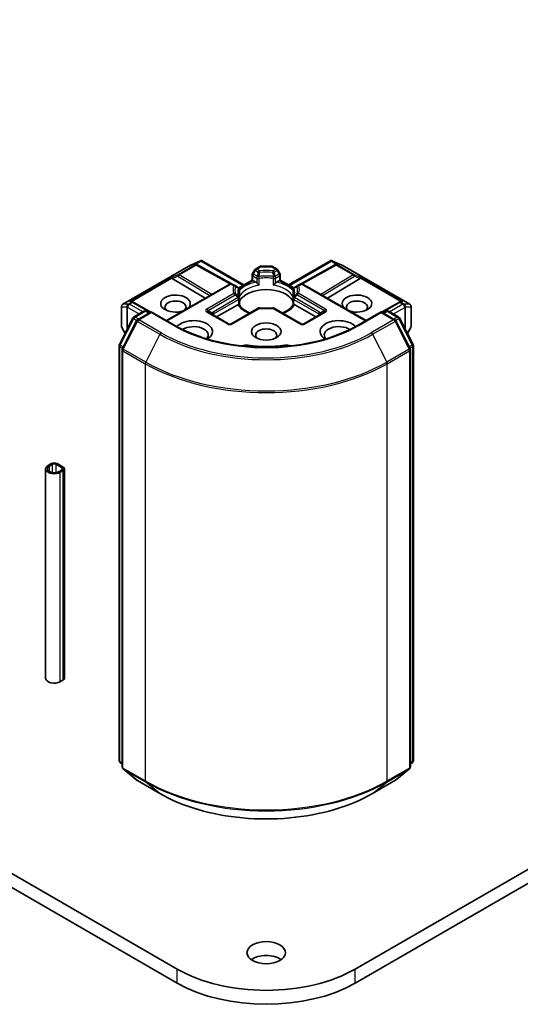
# Model space of a CAD drawing. Units: millimetres. Extents: x 87 to 9336, y 48 to 1734.
# Drawn here: x 1888 to 1947, y 386 to 501 of the extents above; entities that cross this region are included whole.
import ezdxf

# ---------------------------------------------------------------- set-up
doc = ezdxf.new("R2010")
doc.units = ezdxf.units.MM
doc.header["$LTSCALE"] = 6
doc.layers.add('Visible (ISO)', color=7, linetype='Continuous', lineweight=35)
doc.layers.add('Visible Narrow (ISO)', color=7, linetype='Continuous', lineweight=25)

msp = doc.modelspace()

# ---------------------------------------------------------------- linework, layer by layer
at = {"layer": 'Visible (ISO)'}
for p, q in [((2203.3707, 548.9106), (1927.599, 389.6937)), ((1927.599, 388.0607), (2203.3707, 547.2776)), ((1908.3739, 472.0598), (1909.5172, 472.5606)), ((1909.5914, 472.5909), (1909.5914, 472.5137)), ((1909.65, 472.5813), (1914.5883, 469.7302)), ((1919.8209, 469.7302), (1924.7591, 472.5813)), ((1924.8178, 472.5909), (1924.8178, 472.5137)), ((1924.8919, 472.5606), (1926.0352, 472.0598)), ((1900.4272, 467.4739), (1908.3443, 472.0448)), ((1909.0542, 472.1267), (1909.1597, 472.0737)), ((1909.1711, 472.0676), (1913.0974, 469.8778)), ((1915.8306, 471.4625), (1915.6013, 471.0653)), ((1915.9404, 471.5723), (1916.4717, 471.8791)), ((1917.7874, 471.9193), (1916.6217, 471.9193)), ((1918.4688, 471.5723), (1917.9374, 471.8791)), ((1918.8079, 471.0653), (1918.5786, 471.4625)), ((1925.238, 472.0676), (1921.3118, 469.8778)), ((1925.2494, 472.0737), (1925.355, 472.1267)), ((1926.0649, 472.0448), (1933.9819, 467.4739)), ((1906.2089, 470.4682), (1910.0509, 468.172)), ((1913.9909, 469.3853), (1915.5611, 470.2918)), ((1915.5611, 470.2918), (1915.5611, 470.9153)), ((1915.6489, 470.2411), (1915.5611, 470.2918)), ((1915.6489, 470.2411), (1915.9901, 470.0441)), ((1918.4191, 470.0441), (1918.7602, 470.2411)), ((1918.8481, 470.2918), (1918.7602, 470.2411)), ((1918.8481, 470.9153), (1918.8481, 470.2918)), ((1918.8481, 470.2918), (1920.4183, 469.3853)), ((1928.2002, 470.4682), (1924.3582, 468.172)), ((1905.5373, 465.5661), (1912.9362, 469.8378)), ((1913.5615, 469.65), (1913.2362, 469.8378)), ((1913.9182, 469.4441), (1913.5615, 469.65)), ((1913.9584, 469.3976), (1913.9587, 469.3974)), ((1913.9674, 469.3718), (1913.9676, 469.3718)), ((1914.0682, 469.1843), (1914.0682, 468.4517)), ((1920.341, 468.4517), (1920.341, 469.1843)), ((1920.4416, 469.3718), (1920.4417, 469.3718)), ((1920.4507, 469.3976), (1920.4505, 469.3974)), ((1920.8477, 469.65), (1920.491, 469.4441)), ((1921.1729, 469.8378), (1920.8477, 469.65)), ((1928.8718, 465.5661), (1921.4729, 469.8378)), ((1901.5235, 467.7789), (1901.7046, 467.6878)), ((1903.7253, 466.5611), (1901.716, 467.6818)), ((1914.0682, 468.1556), (1914.0682, 467.4272)), ((1920.341, 467.4272), (1920.341, 468.1556)), ((1932.6931, 467.6818), (1930.6839, 466.5611)), ((1932.7045, 467.6878), (1932.8857, 467.7789)), ((1900.2772, 467.2141), (1900.2772, 464.8871)), ((1901.7396, 465.9863), (1902.9124, 466.6634)), ((1903.7695, 466.5867), (1902.1633, 465.6593)), ((1903.2124, 466.6634), (1903.5574, 466.4642)), ((1903.7695, 466.4852), (1903.7695, 466.5867)), ((1906.5358, 464.9896), (1903.7695, 466.5867)), ((1912.8119, 465.1838), (1910.4078, 466.5718)), ((1911.4063, 465.9953), (1913.8688, 467.417)), ((1916.2656, 467.0046), (1913.1119, 465.1838)), ((1921.2972, 465.1838), (1918.1435, 467.0046)), ((1920.5404, 467.417), (1923.0028, 465.9953)), ((1924.0014, 466.5718), (1921.5972, 465.1838)), ((1930.6396, 466.5867), (1927.8733, 464.9896)), ((1930.6396, 466.5867), (1930.6396, 466.4852)), ((1932.2459, 465.6593), (1930.6396, 466.5867)), ((1930.8517, 466.4642), (1931.1967, 466.6634)), ((1931.4967, 466.6634), (1932.6695, 465.9863)), ((1934.1319, 464.8871), (1934.1319, 467.2141)), ((1900.0374, 462.7515), (1901.6223, 465.8626)), ((1902.046, 465.5357), (1900.391, 462.2869)), ((1934.0182, 462.2869), (1932.3632, 465.5357)), ((1932.7869, 465.8626), (1934.3717, 462.7515)), ((1900.3174, 464.7371), (1900.706, 464.064)), ((1933.7031, 464.064), (1934.0917, 464.7371)), ((1900.0047, 414.0985), (1900.0047, 462.6153)), ((1900.3583, 462.1508), (1900.3583, 413.3383)), ((1934.0509, 413.3383), (1934.0509, 462.1508)), ((1934.4044, 462.6153), (1934.4044, 414.0985)), ((1891.4205, 423.7212), (1891.4205, 448.2161)), ((1892.0669, 448.8285), (1891.7134, 448.6244)), ((1891.8548, 448.5427), (1892.2083, 448.7468)), ((1892.6326, 448.7468), (1893.3397, 448.3386)), ((1893.4811, 448.4202), (1892.774, 448.8285)), ((1893.3397, 448.0936), (1892.9862, 447.8895)), ((1893.6276, 423.7212), (1893.6276, 448.2161)), ((1893.1276, 447.8079), (1893.4811, 448.012)), ((1893.1276, 423.313), (1893.4811, 423.5171)), ((1900.3583, 413.6695), (1900.1161, 413.8652)), ((1934.293, 413.8652), (1934.0509, 413.6695)), ((1900.4697, 413.105), (1902.1247, 411.7673)), ((1932.2845, 411.7673), (1933.9395, 413.105)), ((1902.1633, 411.7408), (1904.7796, 410.2303)), ((1929.6296, 410.2303), (1932.2459, 411.7408)), ((1906.8101, 389.6937), (1872.7426, 409.3626)), ((1873.9127, 407.054), (1906.8101, 388.0607))]:
    msp.add_line(p, q, dxfattribs=at)
for centre, start, end in [((1908.4943, 471.785), 113.654169, 120), ((1909.025, 471.8056), 60.849958, 63.31121), ((1916.0904, 471.3125), 120, 150), ((1916.6217, 471.6193), 90, 120), ((1917.7874, 471.6193), 60, 90), ((1918.3188, 471.3125), 30, 60), ((1925.3842, 471.8056), 116.68879, 119.150042), ((1925.9149, 471.785), 60, 66.345831), ((1915.8611, 470.9153), 150, 180), ((1918.5481, 470.9153), 0, 30), ((1913.0862, 469.578), 60, 120), ((1913.7682, 469.1843), 0, 60.000001), ((1920.641, 469.1843), 120, 180), ((1921.3229, 469.578), 60, 120), ((1901.5699, 467.4198), 60.849958, 63.31121), ((1913.7682, 468.1556), 0, 24.180211), ((1920.641, 468.1556), 155.819788, 180), ((1932.8393, 467.4198), 116.68879, 119.150042), ((1900.5772, 467.2141), 120, 180), ((1903.0624, 466.4036), 60, 120), ((1916.4156, 466.7448), 83.152527, 120), ((1917.9935, 466.7448), 60, 96.847473), ((1931.3467, 466.4036), 60, 120), ((1933.8319, 467.2141), 0, 60), ((1901.8896, 465.7264), 120, 153.004492), ((1902.3133, 465.3995), 120, 153.004492), ((1932.0959, 465.3995), 26.995508, 60), ((1932.5195, 465.7264), 26.995508, 60), ((1900.5772, 464.8871), 180, 210), ((1912.9619, 465.4436), 240, 300), ((1921.4472, 465.4436), 240, 300), ((1933.8319, 464.8871), 330, 0), ((1900.3047, 462.6153), 153.004492, 180), ((1900.6583, 462.1508), 153.004492, 180), ((1933.7509, 462.1508), 0, 26.995508), ((1934.1044, 462.6153), 0, 26.995508), ((1900.3047, 414.0985), 180, 231.051724), ((1934.1044, 414.0985), 308.948276, 0), ((1900.6583, 413.3383), 180, 231.051724), ((1933.7509, 413.3383), 308.948276, 0), ((1902.3133, 412.0006), 231.051724, 240), ((1932.0959, 412.0006), 300, 308.948276)]:
    msp.add_arc(centre, 0.3, start, end, dxfattribs=at)
for centre, major_axis, ratio, start_param, end_param in [((1909.5686, 472.2556), (0.6295, 0.3184), 0.42227484, 1.32499763, 1.55942875), ((1924.8405, 472.2556), (-0.6295, 0.3184), 0.42227484, 4.72375656, 4.95818768), ((1908.899, 471.869), (0.3177, 0.0092), 0.92680265, 1.31251371, 1.95601482), ((1908.9746, 471.831), (-0.2068, 0.2875), 0.80019536, 5.29072414, 5.55955706), ((1925.4346, 471.831), (-0.2068, -0.2875), 0.80019536, 3.8652209, 4.13405382), ((1925.5102, 471.869), (-0.3177, 0.0092), 0.92680265, 4.32717049, 4.9706716), ((1906.2179, 470.3211), (0.1326, -0.2699), 0.11372617, 2.36381749, 3.0073186), ((1906.708, 470.5224), (-0.5745, 0.041), 0.30262514, 0.22289922, 0.54006517), ((1915.9952, 469.801), (-0.1813, 0.2584), 0.55851044, 4.90764379, 5.40681941), ((1918.4139, 469.801), (-0.1813, -0.2584), 0.55851044, 4.01795855, 4.51713417), ((1927.7011, 470.5224), (0.5745, 0.041), 0.30262514, 5.74312014, 6.06028609), ((1928.1912, 470.3211), (-0.1326, -0.2699), 0.11372617, 3.2758667, 3.91936781), ((1917.2046, 467.3017), (3.25, 0), 0.57735027, 0.26516298, 2.87642968), ((1901.3683, 467.5211), (0.3177, 0.0092), 0.92680265, 1.31251371, 1.95601482), ((1901.4439, 467.4831), (-0.2068, 0.2875), 0.80019536, 5.29072414, 5.55955706), ((1906.598, 467.5467), (1.7295, 0), 0.57735027, 5.74778271, 11.53097689), ((1906.598, 467.1384), (-1.2295, 0), 0.57735027, 2.65301385, 6.88159285), ((1927.8112, 467.5467), (1.7295, 0), 0.57735027, 4.17698638, 9.96018056), ((1927.8112, 467.1384), (-1.2295, 0), 0.57735027, 2.54318511, 6.77176411), ((1932.9653, 467.4831), (-0.2068, -0.2875), 0.80019536, 3.8652209, 4.13405382), ((1933.0409, 467.5211), (-0.3177, 0.0092), 0.92680265, 4.32717049, 4.9706716), ((1913.8739, 467.1798), (-0.1794, -0.2514), 0.58311966, 3.55011199, 4.04928761), ((1917.2046, 466.0362), (1.7, 0), 0.57735027, 1.40443997, 1.73715269), ((1920.5353, 467.1798), (-0.1794, 0.2514), 0.58311966, 5.37549035, 5.87466597), ((1908.7193, 464.2807), (2.2, 0), 0.57735027, 5.52032365, 8.94997418), ((1925.6899, 464.2807), (-2.2, 0), 0.57735027, 3.61639644, 7.04604696), ((1908.7193, 463.8724), (1.7, 0), 0.57735027, 5.81075981, 8.71373015), ((1917.2046, 463.8724), (-1.2295, 0), 0.57735027, 2.54318511, 6.88159285), ((1925.6899, 463.8724), (-1.7, 0), 0.57735027, 3.85264046, 6.7556108), ((1914.8438, 462.1012), (1, 0), 0.57735027, 1.35647763, 2.09721316), ((1917.2046, 468.3632), (10.1, 0), 0.57735027, 4.49807029, 4.92670767), ((1919.5653, 462.1012), (1, 0), 0.57735027, 1.0443795, 1.78511502), ((1892.4205, 448.2161), (-1, 0), 0.57735027, 5.49778714, 8.6393798), ((1892.4205, 448.2161), (-0.8, 0), 0.57735027, 5.49778714, 8.6393798), ((1892.4205, 448.6244), (-0.5, 0), 0.57735027, 3.92699082, 5.49778714), ((1892.4205, 448.6244), (0.3, 0), 0.57735027, 0.78539816, 2.35619449), ((1893.1276, 448.2161), (0.3, 0), 0.57735027, 5.49778714, 7.06858347), ((1893.1276, 448.2161), (0.5, 0), 0.57735027, 5.49778714, 7.06858347), ((1892.4205, 423.7212), (-1, 0), 0.57735027, 0, 2.35619449), ((1893.1276, 423.7212), (0.5, 0), 0.57735027, 5.49778714, 6.28318531), ((1917.2046, 389.9795), (-2.25, 0), 0.57735027, 3.82126647, 5.60351149), ((1917.2046, 395.695), (-14.7, 0), 0.57735027, 0.78539816, 2.35619449), ((1917.2046, 394.062), (14.7, 0), 0.57735027, 3.92699082, 5.49778714)]:
    msp.add_ellipse(centre, major_axis=major_axis, ratio=ratio, start_param=start_param, end_param=end_param, dxfattribs=at)
for centre, major_axis in [((1917.2046, 464.2807), (1.7295, 0)), ((1917.2046, 391.6125), (-2.25, 0))]:
    msp.add_ellipse(centre, major_axis=major_axis, ratio=0.57735027, dxfattribs=at)
for points, knots in [([(1909.5914, 472.5909), (1909.5951, 472.5916), (1909.5986, 472.5922), (1909.6175, 472.5938), (1909.6354, 472.5897), (1909.65, 472.5813)], [0.2508867575, 0.2508867575, 0.2508867575, 0.2508867575, 0.2528779694, 0.2528779694, 0.261626325, 0.261626325, 0.261626325, 0.261626325]), ([(1924.8178, 472.5909), (1924.8145, 472.5916), (1924.8113, 472.5921), (1924.791, 472.594), (1924.7742, 472.59), (1924.7593, 472.5814), (1924.7592, 472.5813), (1924.7591, 472.5813)], [0.3810312192, 0.3810312192, 0.3810312192, 0.3810312192, 0.382741903, 0.382741903, 0.3917616542, 0.3917616542, 0.3918079661, 0.3918079661, 0.3918079661, 0.3918079661]), ([(1916.1016, 469.9505), (1916.1083, 469.9429), (1916.1152, 469.9352), (1916.1223, 469.9276), (1916.1536, 469.8936), (1916.1898, 469.8579), (1916.2285, 469.8223), (1916.2811, 469.7741), (1916.3366, 469.728), (1916.389, 469.6896)], [0.0737094195, 0.0737094195, 0.0737094195, 0.0737094195, 0.0768972841, 0.0768972841, 0.0768972841, 0.091048315, 0.091048315, 0.091048315, 0.1102699567, 0.1102699567, 0.1102699567, 0.1102699567]), ([(1918.0201, 469.6896), (1918.0726, 469.728), (1918.1281, 469.7741), (1918.1806, 469.8223), (1918.2194, 469.8579), (1918.2555, 469.8936), (1918.2869, 469.9276), (1918.2939, 469.9352), (1918.3008, 469.9429), (1918.3075, 469.9505)], [-0.0003376957, -0.0003376957, -0.0003376957, -0.0003376957, 0.0231752316, 0.0231752316, 0.0231752316, 0.04048552, 0.04048552, 0.04048552, 0.0443850844, 0.0443850844, 0.0443850844, 0.0443850844]), ([(1914.0418, 468.2785), (1914.03, 468.305), (1914.0194, 468.3313), (1914.0006, 468.3839), (1913.9925, 468.4101), (1913.9786, 468.4624), (1913.9729, 468.4885), (1913.9637, 468.5405), (1913.9603, 468.5664), (1913.9557, 468.6182), (1913.9546, 468.6441), (1913.9546, 468.67)], [5.244138719, 5.244138719, 5.244138719, 5.244138719, 5.294868404, 5.294868404, 5.345598089, 5.345598089, 5.396327774, 5.396327774, 5.447057459, 5.447057459, 5.497787144, 5.497787144, 5.497787144, 5.497787144]), ([(1920.4546, 468.67), (1920.4546, 468.6441), (1920.4534, 468.6182), (1920.4489, 468.5664), (1920.4455, 468.5405), (1920.4363, 468.4885), (1920.4305, 468.4624), (1920.4167, 468.4101), (1920.4085, 468.3839), (1920.3898, 468.3313), (1920.3792, 468.305), (1920.3673, 468.2785)], [2.35619449, 2.35619449, 2.35619449, 2.35619449, 2.406924175, 2.406924175, 2.45765386, 2.45765386, 2.508383545, 2.508383545, 2.55911323, 2.55911323, 2.609842915, 2.609842915, 2.609842915, 2.609842915]), ([(1913.9803, 467.4521), (1913.987, 467.4523), (1913.9933, 467.4522), (1913.9991, 467.452), (1914.0251, 467.4512), (1914.0443, 467.4474), (1914.0558, 467.4408), (1914.0609, 467.4379), (1914.0644, 467.4345), (1914.0663, 467.4307)], [0.0737094195, 0.0737094195, 0.0737094195, 0.0737094195, 0.0768972841, 0.0768972841, 0.0768972841, 0.091048315, 0.091048315, 0.091048315, 0.0973213785, 0.0973213785, 0.0973213785, 0.0973213785]), ([(1915.3182, 466.4576), (1915.2175, 466.4971), (1915.1211, 466.5397), (1914.8706, 466.6634), (1914.7266, 466.7499), (1914.4741, 466.9336), (1914.3657, 467.0307), (1914.1874, 467.2291), (1914.1175, 467.3303), (1914.0663, 467.4307)], [4.524093567, 4.524093567, 4.524093567, 4.524093567, 4.634700843, 4.634700843, 4.826962809, 4.826962809, 5.019224776, 5.019224776, 5.211486742, 5.211486742, 5.211486742, 5.211486742]), ([(1916.4514, 467.0426), (1916.5503, 467.0308), (1916.6501, 467.0212), (1916.8508, 467.0069), (1916.9517, 467.0021), (1917.1539, 466.9973), (1917.2552, 466.9973), (1917.4574, 467.0021), (1917.5583, 467.0069), (1917.7591, 467.0212), (1917.8589, 467.0308), (1917.9577, 467.0426)], [2.151127967, 2.151127967, 2.151127967, 2.151127967, 2.233154576, 2.233154576, 2.315181186, 2.315181186, 2.397207795, 2.397207795, 2.479234404, 2.479234404, 2.561261014, 2.561261014, 2.561261014, 2.561261014]), ([(1920.3428, 467.4307), (1920.2916, 467.3303), (1920.2218, 467.2291), (1920.0435, 467.0307), (1919.9351, 466.9336), (1919.6826, 466.7499), (1919.5386, 466.6634), (1919.2881, 466.5397), (1919.1916, 466.4971), (1919.0909, 466.4576)], [2.642494892, 2.642494892, 2.642494892, 2.642494892, 2.834756858, 2.834756858, 3.027018825, 3.027018825, 3.219280791, 3.219280791, 3.329888067, 3.329888067, 3.329888067, 3.329888067]), ([(1920.3428, 467.4307), (1920.3448, 467.4345), (1920.3483, 467.4379), (1920.3534, 467.4408), (1920.3648, 467.4474), (1920.384, 467.4512), (1920.41, 467.452), (1920.4159, 467.4522), (1920.4222, 467.4523), (1920.4289, 467.4521)], [0.0155016891, 0.0155016891, 0.0155016891, 0.0155016891, 0.0231752316, 0.0231752316, 0.0231752316, 0.04048552, 0.04048552, 0.04048552, 0.0443850844, 0.0443850844, 0.0443850844, 0.0443850844]), ([(1927.8733, 464.9896), (1926.7639, 464.3491), (1925.4734, 463.8071), (1922.6586, 462.9791), (1921.1348, 462.693), (1918.0066, 462.407), (1916.4026, 462.407), (1913.2743, 462.693), (1911.7506, 462.9791), (1908.9358, 463.8071), (1907.6452, 464.3491), (1906.5358, 464.9896)], [3.14159265, 3.14159265, 3.14159265, 3.14159265, 3.45575192, 3.45575192, 3.76991118, 3.76991118, 4.08407045, 4.08407045, 4.39822972, 4.39822972, 4.71238898, 4.71238898, 4.71238898, 4.71238898]), ([(1904.7796, 410.2303), (1906.0886, 409.4745), (1907.5989, 408.8416), (1910.8788, 407.8767), (1912.6478, 407.5451), (1916.2755, 407.2134), (1918.1337, 407.2134), (1921.7614, 407.5451), (1923.5304, 407.8767), (1926.8102, 408.8416), (1928.3206, 409.4745), (1929.6296, 410.2303)], [1.57079633, 1.57079633, 1.57079633, 1.57079633, 1.88495559, 1.88495559, 2.19911486, 2.19911486, 2.51327412, 2.51327412, 2.82743339, 2.82743339, 3.14159265, 3.14159265, 3.14159265, 3.14159265])]:
    msp.add_open_spline(points, degree=3, knots=knots, dxfattribs=at)
for points in [[(1914.0586, 468.3441), (1914.0649, 468.3801), (1914.0682, 468.4162), (1914.0682, 468.4517)], [(1920.341, 468.4517), (1920.341, 468.4162), (1920.3442, 468.3801), (1920.3506, 468.3441)]]:
    msp.add_open_spline(points, degree=3, dxfattribs=at)
at = {"layer": 'Visible Narrow (ISO)'}
for p, q in [((1908.367, 472.0545), (1909.4413, 472.525)), ((1909.4413, 472.525), (1908.7717, 472.1384)), ((1908.9719, 472.156), (1909.5914, 472.5137)), ((1909.5914, 472.5137), (1914.5004, 469.6795)), ((1919.9087, 469.6795), (1924.8178, 472.5137)), ((1924.8178, 472.5137), (1925.4372, 472.156)), ((1925.6375, 472.1384), (1924.9678, 472.525)), ((1924.9678, 472.525), (1926.0421, 472.0545)), ((1900.45, 467.4836), (1908.367, 472.0545)), ((1908.8977, 472.0751), (1906.9075, 470.926)), ((1907.0348, 470.9015), (1909.025, 472.0506)), ((1908.7717, 472.1384), (1908.8977, 472.0751)), ((1909.025, 472.0506), (1912.9656, 469.8527)), ((1915.7111, 471.0019), (1915.9404, 471.3991)), ((1915.9404, 471.3991), (1915.8306, 471.4625)), ((1915.9404, 471.3991), (1916.2656, 471.2113)), ((1916.0904, 471.5574), (1916.6217, 471.8642)), ((1916.4156, 471.3696), (1916.0904, 471.5574)), ((1916.6217, 471.9193), (1916.6217, 471.8642)), ((1916.6217, 471.8642), (1917.7874, 471.8642)), ((1917.7874, 471.8642), (1917.7874, 471.9193)), ((1917.7874, 471.8642), (1918.3188, 471.5574)), ((1918.3188, 471.5574), (1917.9935, 471.3696)), ((1918.1435, 471.2113), (1918.4688, 471.3991)), ((1918.5786, 471.4625), (1918.4688, 471.3991)), ((1918.4688, 471.3991), (1918.6981, 471.0019)), ((1921.4435, 469.8527), (1925.3842, 472.0506)), ((1925.3842, 472.0506), (1927.3744, 470.9015)), ((1925.5115, 472.0751), (1925.6375, 472.1384)), ((1927.5017, 470.926), (1925.5115, 472.0751)), ((1926.0421, 472.0545), (1933.9592, 467.4836)), ((1906.0907, 470.5905), (1901.241, 467.7906)), ((1901.4412, 467.8082), (1906.145, 470.5239)), ((1906.9075, 470.926), (1906.0907, 470.5905)), ((1906.2089, 470.4682), (1906.8822, 470.7447)), ((1906.8822, 470.7447), (1910.6287, 468.5056)), ((1910.8398, 468.6275), (1907.0348, 470.9015)), ((1914.0396, 469.312), (1915.6489, 470.2411)), ((1915.6013, 471.0653), (1915.7111, 471.0019)), ((1915.6489, 470.7929), (1916.1016, 470.5315)), ((1915.6489, 470.2411), (1915.6489, 470.7929)), ((1916.1637, 470.7406), (1915.7111, 471.0019)), ((1916.1016, 470.5315), (1916.1016, 469.9505)), ((1916.389, 469.6896), (1916.389, 470.4863)), ((1918.0201, 470.4863), (1918.0201, 469.6896)), ((1918.6981, 471.0019), (1918.2454, 470.7406)), ((1918.3075, 470.5315), (1918.7602, 470.7929)), ((1918.3075, 469.9505), (1918.3075, 470.5315)), ((1918.6981, 471.0019), (1918.8079, 471.0653)), ((1918.7602, 470.7929), (1918.7602, 470.2411)), ((1918.7602, 470.2411), (1920.3695, 469.312)), ((1927.3744, 470.9015), (1923.5694, 468.6275)), ((1923.7805, 468.5056), (1927.527, 470.7447)), ((1928.3185, 470.5905), (1927.5017, 470.926)), ((1927.527, 470.7447), (1928.2002, 470.4682)), ((1928.2641, 470.5239), (1932.9679, 467.8082)), ((1933.1681, 467.7906), (1928.3185, 470.5905)), ((1905.6252, 465.5153), (1913.0862, 469.823)), ((1913.0862, 469.823), (1913.4115, 469.6352)), ((1914.0586, 469.1408), (1914.0586, 468.3441)), ((1920.3506, 468.3441), (1920.3506, 469.1408)), ((1920.9977, 469.6352), (1921.3229, 469.823)), ((1921.3229, 469.823), (1928.784, 465.5153)), ((1901.4426, 467.6892), (1901.0967, 467.4895)), ((1901.224, 467.465), (1901.5699, 467.6647)), ((1901.241, 467.7906), (1901.4426, 467.6892)), ((1901.5699, 467.6647), (1903.6385, 466.511)), ((1913.4115, 468.7242), (1910.2578, 466.9034)), ((1910.4078, 466.745), (1913.5615, 468.5658)), ((1913.9182, 468.2422), (1910.9906, 466.552)), ((1911.0527, 466.3429), (1913.9803, 468.0332)), ((1913.9803, 468.0332), (1913.9803, 467.4521)), ((1920.4289, 468.0332), (1923.3564, 466.3429)), ((1920.4289, 467.4521), (1920.4289, 468.0332)), ((1923.4185, 466.552), (1920.491, 468.2422)), ((1920.8477, 468.5658), (1924.0014, 466.745)), ((1924.1514, 466.9034), (1920.9977, 468.7242)), ((1930.7707, 466.511), (1932.8393, 467.6647)), ((1932.8393, 467.6647), (1933.1852, 467.465)), ((1932.9665, 467.6892), (1933.1681, 467.7906)), ((1933.3125, 467.4895), (1932.9665, 467.6892)), ((1900.2926, 464.8323), (1900.2926, 467.1593)), ((1900.2926, 467.1593), (1900.9187, 467.1593)), ((1901.076, 467.4836), (1900.45, 467.4836)), ((1900.9187, 467.1593), (1900.9187, 464.4815)), ((1900.9912, 467.0916), (1901.0118, 467.0976)), ((1900.9912, 464.6238), (1900.9912, 467.0916)), ((1901.0118, 467.0976), (1902.3382, 466.3318)), ((1901.0967, 467.4895), (1901.076, 467.4836)), ((1902.7624, 466.5768), (1901.224, 467.465)), ((1901.8896, 465.9714), (1903.0624, 466.6485)), ((1903.0624, 466.6485), (1903.4695, 466.4135)), ((1910.2578, 466.557), (1912.6619, 465.1689)), ((1910.4078, 466.745), (1910.8953, 466.4636)), ((1913.2619, 465.1689), (1916.4156, 466.9897)), ((1917.9935, 466.9897), (1921.1472, 465.1689)), ((1921.7472, 465.1689), (1924.1514, 466.557)), ((1924.0014, 466.745), (1923.5139, 466.4636)), ((1930.9396, 466.4135), (1931.3467, 466.6485)), ((1931.3467, 466.6485), (1932.5195, 465.9714)), ((1933.1852, 467.465), (1931.6467, 466.5768)), ((1932.071, 466.3318), (1933.3973, 467.0976)), ((1933.3331, 467.4836), (1933.3125, 467.4895)), ((1933.9592, 467.4836), (1933.3331, 467.4836)), ((1933.3973, 467.0976), (1933.418, 467.0916)), ((1933.418, 467.0916), (1933.418, 464.6238)), ((1933.4904, 464.4815), (1933.4904, 467.1593)), ((1933.4904, 467.1593), (1934.1165, 467.1593)), ((1934.1165, 467.1593), (1934.1165, 464.8323)), ((1900.1418, 462.6781), (1901.7266, 465.7892)), ((1900.4953, 462.2135), (1902.1503, 465.4622)), ((1901.7266, 465.7892), (1902.0784, 465.5861)), ((1902.2967, 465.7364), (1901.8896, 465.9714)), ((1902.1503, 465.4622), (1904.7666, 463.9517)), ((1902.3133, 465.6444), (1903.7695, 466.4852)), ((1904.9296, 464.1339), (1902.3133, 465.6444)), ((1903.7695, 466.4852), (1906.3858, 464.9747)), ((1911.0527, 466.1995), (1911.0527, 466.3429)), ((1923.3564, 466.3429), (1923.3564, 466.1995)), ((1928.0233, 464.9747), (1930.6396, 466.4852)), ((1932.0959, 465.6444), (1929.4796, 464.1339)), ((1929.6425, 463.9517), (1932.2588, 465.4622)), ((1930.6396, 466.4852), (1932.0959, 465.6444)), ((1932.5195, 465.9714), (1932.1124, 465.7364)), ((1932.2588, 465.4622), (1933.9138, 462.2135)), ((1932.3308, 465.5861), (1932.6825, 465.7892)), ((1932.6825, 465.7892), (1934.2674, 462.6781)), ((1900.7202, 464.0918), (1900.2926, 464.8323)), ((1934.1165, 464.8323), (1933.689, 464.0918)), ((1904.7666, 463.9517), (1903.1116, 460.703)), ((1929.6425, 463.9517), (1931.2975, 460.703)), ((1900.0926, 413.976), (1900.0926, 462.4929)), ((1900.0926, 462.4929), (1900.4042, 462.3129)), ((1900.4883, 462.478), (1900.1418, 462.6781)), ((1900.4461, 413.2159), (1900.4461, 462.0283)), ((1900.4461, 462.0283), (1903.0624, 460.5178)), ((1903.1116, 460.703), (1900.4953, 462.2135)), ((1915.0565, 462.6653), (1915.0565, 462.531)), ((1919.3527, 462.6653), (1919.3527, 462.531)), ((1933.9138, 462.2135), (1931.2975, 460.703)), ((1931.3467, 460.5178), (1933.963, 462.0283)), ((1934.2674, 462.6781), (1933.9209, 462.478)), ((1933.963, 462.0283), (1933.963, 413.2159)), ((1934.0049, 462.3129), (1934.3166, 462.4929)), ((1934.3166, 462.4929), (1934.3166, 413.976)), ((1903.0624, 460.5178), (1903.0624, 411.7053)), ((1931.3467, 411.7053), (1931.3467, 460.5178)), ((1891.8548, 447.8895), (1891.8548, 448.5427)), ((1892.2083, 447.7708), (1892.2083, 448.7468)), ((1892.6326, 447.7708), (1892.6326, 448.7468)), ((1893.3397, 448.0936), (1893.3397, 448.3386)), ((1893.1276, 423.313), (1893.1276, 447.8079)), ((1893.4811, 423.5171), (1893.4811, 448.012)), ((1900.3583, 413.8226), (1900.0926, 413.976)), ((1900.3583, 413.6726), (1900.1418, 413.8476)), ((1900.1418, 413.8476), (1900.3583, 413.7226)), ((1934.3166, 413.976), (1934.0509, 413.8226)), ((1934.2674, 413.8476), (1934.0509, 413.6726)), ((1934.0509, 413.7226), (1934.2674, 413.8476)), ((1903.0624, 411.7053), (1900.4461, 413.2159)), ((1902.1503, 411.7497), (1900.4953, 413.0874)), ((1900.4953, 413.0874), (1903.1116, 411.5769)), ((1931.2975, 411.5769), (1933.9138, 413.0874)), ((1933.963, 413.2159), (1931.3467, 411.7053)), ((1933.9138, 413.0874), (1932.2588, 411.7497)), ((1904.7666, 410.2392), (1902.1503, 411.7497)), ((1904.7666, 410.2392), (1903.1116, 411.5769)), ((1932.2588, 411.7497), (1929.6425, 410.2392)), ((1929.6425, 410.2392), (1931.2975, 411.5769)), ((1906.8101, 388.0607), (1906.8101, 389.6937)), ((1927.599, 388.0607), (1927.599, 389.6937))]:
    msp.add_line(p, q, dxfattribs=at)
for centre in [(1912.9619, 465.6885), (1921.4472, 465.6885)]:
    msp.add_arc(centre, 0.6, 240, 300, dxfattribs=at)
for centre, major_axis, ratio, start_param, end_param in [((1908.4943, 471.785), (-0.15, 0.2598), 0.57735027, 6.14128825, 6.28318531), ((1908.4943, 471.785), (-0.1204, 0.2748), 0.23779501, 0, 0.11916189), ((1909.025, 471.8056), (0.1347, 0.268), 0.98928577, 0, 0.91233403), ((1909.025, 471.8056), (-0.15, 0.2598), 0.57735027, 5.49778714, 6.14128825), ((1909.025, 471.8056), (0.1461, 0.262), 0.56728971, 0, 0.77690762), ((1916.0904, 471.3125), (-0.15, 0.2598), 0.57735027, 5.49778714, 6.28318531), ((1916.0904, 471.3125), (-0.15, -0.2598), 0.57735027, 3.92699082, 4.71238898), ((1916.4156, 471.1247), (0.15, 0.2598), 0.57735027, 0.78539816, 1.57079633), ((1916.4156, 471.1247), (0.2927, -0.0659), 0.20599351, 1.46914074, 2.15456485), ((1917.2046, 469.1797), (-3.8743, 0), 0.57735027, 4.50732246, 4.9174555), ((1916.4156, 471.1247), (0.0358, -0.2979), 0.16626507, 1.73069806, 2.51609623), ((1917.2046, 469.1079), (3.6621, 0), 0.57735027, 1.3657298, 1.77586285), ((1916.6217, 471.6193), (-0.15, 0.2598), 0.57735027, 5.49778714, 6.28318531), ((1917.7874, 471.6193), (0.15, 0.2598), 0.57735027, 0, 0.78539816), ((1917.9935, 471.1247), (0.0358, 0.2979), 0.16626507, 0.62549643, 1.41089459), ((1917.9935, 471.1247), (0.2927, 0.0659), 0.20599351, 0.98702781, 1.67245192), ((1917.9935, 471.1247), (0.15, -0.2598), 0.57735027, 1.57079633, 2.35619449), ((1918.3188, 471.3125), (0.15, 0.2598), 0.57735027, 0, 0.78539816), ((1918.3188, 471.3125), (-0.15, 0.2598), 0.57735027, 4.71238898, 5.49778714), ((1925.3842, 471.8056), (-0.1461, 0.262), 0.56728971, 5.50627769, 6.28318531), ((1925.3842, 471.8056), (-0.1347, 0.268), 0.98928577, 5.37085127, 6.28318531), ((1925.3842, 471.8056), (0.15, 0.2598), 0.57735027, 0.14189705, 0.78539816), ((1925.9149, 471.785), (0.1204, 0.2748), 0.23779501, 6.16402341, 6.28318531), ((1925.9149, 471.785), (0.15, 0.2598), 0.57735027, 0, 0.14189705), ((1907.0348, 470.6566), (-0.114, 0.2775), 0.40535335, 0.12665105, 1.08731811), ((1907.0348, 470.6566), (0.1539, 0.2575), 0.5872385, 0.79418722, 1.57966001), ((1907.0348, 470.6566), (-0.15, 0.2598), 0.57735027, 5.49778714, 6.14128825), ((1917.2046, 468.1182), (-3.55, 0), 0.57735027, 5.06154646, 5.79566318), ((1915.8611, 470.9153), (-0.3, 0), 0.57735027, 0, 0.78539816), ((1915.8611, 470.9153), (-0.15, -0.2598), 0.57735027, 4.71238898, 5.49778714), ((1916.3137, 470.654), (-0.15, -0.2598), 0.57735027, 4.71238898, 5.49778714), ((1916.3137, 470.654), (0.3, 0), 0.57735027, 3.92699082, 4.96603741), ((1916.3137, 470.654), (-0.2937, 0.061), 0.21645804, 4.57524694, 5.29264153), ((1917.2046, 468.8432), (-3.3379, 0), 0.57735027, 4.45874056, 4.96603741), ((1916.3137, 470.654), (0.0444, -0.2967), 0.20488947, 0.9399057, 1.72530385), ((1917.2046, 468.67), (3.25, 0), 0.57735027, 1.3171479, 1.82444475), ((1918.0954, 470.654), (-0.0444, -0.2967), 0.20488945, 4.55788143, 5.3432796), ((1918.0954, 470.654), (0.3, 0), 0.57735027, 4.45874056, 5.49778714), ((1918.0954, 470.654), (-0.2937, -0.061), 0.21645804, 4.1321364, 4.84953105), ((1918.0954, 470.654), (0.15, -0.2598), 0.57735027, 0.78539826, 1.5707965), ((1917.2046, 468.1182), (-3.55, 0), 0.57735027, 3.62911478, 4.3632315), ((1918.5481, 470.9153), (0.15, -0.2598), 0.57735027, 0.78539816, 1.57079633), ((1918.5481, 470.9153), (0.3, 0), 0.57735027, 5.49778714, 6.28318531), ((1927.3744, 470.6566), (0.15, 0.2598), 0.57735027, 0.14189705, 0.78539816), ((1927.3744, 470.6566), (0.1539, -0.2575), 0.5872385, 1.56193265, 2.34740544), ((1927.3744, 470.6566), (0.114, 0.2775), 0.40535335, 5.1958672, 6.15653426), ((1913.0862, 469.578), (-0.15, 0.2598), 0.57735027, 5.49778714, 6.28318531), ((1913.0862, 469.578), (0.15, 0.2598), 0.57735027, 0, 0.78539816), ((1917.2046, 469.1797), (-3.8743, 0), 0.57735027, 6.07811878, 6.48825183), ((1913.4115, 469.3902), (0.15, 0.2598), 0.57735027, 0, 0.78539816), ((1913.4115, 469.3902), (-0.2822, 0.1017), 0.79938889, 4.20738352, 4.99278168), ((1917.2046, 469.1079), (-3.6621, 0), 0.57735027, 6.07811878, 6.48825183), ((1913.4115, 469.3902), (0.15, 0.2598), 0.55676465, 5.5977612, 6.28318531), ((1917.2046, 468.8432), (-3.3379, 0), 0.57735027, 6.02953688, 6.53683373), ((1913.7682, 469.1843), (0.15, 0.2598), 0.54048218, 5.56579069, 6.28318534), ((1917.2046, 468.67), (-3.25, 0), 0.57735027, 6.02953688, 6.28318531), ((1913.7682, 469.1843), (0.2737, -0.1229), 0.79037142, 0.34101469, 1.12641285), ((1917.2046, 467.8733), (-3.25, 0), 0.57735027, 4.96603741, 6.02953688), ((1913.7682, 469.1843), (0.3, 0), 0.57735027, 6.02953688, 6.28318531), ((1917.2046, 467.8733), (3.25, 0), 0.57735027, 0.25364842, 1.3171479), ((1920.641, 469.1843), (-0.3, 0), 0.57735027, 0, 0.25364842), ((1920.641, 469.1843), (-0.2737, -0.1229), 0.79037142, 5.15677245, 5.94217062), ((1917.2046, 468.67), (3.25, 0), 0.57735027, 0, 0.25364842), ((1920.641, 469.1843), (-0.15, 0.2598), 0.54048218, 0, 0.71739461), ((1917.2046, 468.8432), (3.3379, 0), 0.57735027, 6.02953688, 6.53683373), ((1920.9977, 469.3902), (-0.15, 0.2598), 0.55676465, 0, 0.68542411), ((1920.9977, 469.3902), (-0.2822, -0.1017), 0.79938889, 4.43199628, 5.21739444), ((1917.2046, 469.1079), (3.6621, 0), 0.57735027, 6.07811878, 6.48825183), ((1920.9977, 469.3902), (-0.15, 0.2598), 0.57735027, 5.49778714, 6.28318531), ((1917.2046, 469.1797), (3.8743, 0), 0.57735027, 6.07811878, 6.48825183), ((1921.3229, 469.578), (-0.15, 0.2598), 0.57735027, 5.49778714, 6.28318531), ((1921.3229, 469.578), (0.15, 0.2598), 0.57735027, 0, 0.78539816), ((1901.5699, 467.4198), (0.1347, 0.268), 0.98928577, 0, 0.91233403), ((1901.5699, 467.4198), (-0.15, 0.2598), 0.57735027, 5.49778714, 6.14128825), ((1901.5699, 467.4198), (0.1461, 0.262), 0.56728971, 0, 0.77690762), ((1913.4115, 468.4792), (0.2822, 0.1017), 0.79938889, 0.50500546, 1.29040363), ((1913.4115, 468.4792), (-0.15, 0.2598), 0.57735027, 4.71238898, 5.49778714), ((1913.4115, 468.4792), (0.2034, 0.2205), 0.20599351, 5.2961575, 5.98158161), ((1913.7682, 468.1556), (0.1997, 0.2239), 0.21645804, 5.29264153, 6.01003614), ((1913.7682, 468.1556), (0.15, -0.2598), 0.57735027, 0.78539816, 1.57079633), ((1913.7682, 468.1556), (0.2737, 0.1229), 0.79037141, 0, 0.44438346), ((1913.7682, 468.1556), (0.3, 0), 0.57735027, 5.49778714, 6.28318531), ((1920.641, 468.1556), (-0.3, 0), 0.57735027, 0, 0.78539816), ((1920.641, 468.1556), (-0.2737, 0.1229), 0.79037142, 5.83880183, 6.28318531), ((1920.641, 468.1556), (-0.15, -0.2598), 0.57735027, 4.71238898, 5.49778715), ((1920.641, 468.1556), (-0.1997, 0.2239), 0.21645804, 0.27314916, 0.99054378), ((1920.9977, 468.4792), (0.2822, -0.1017), 0.79938889, 1.85118903, 2.63658719), ((1920.9977, 468.4792), (-0.2034, 0.2205), 0.20599351, 0.3016037, 0.98702781), ((1920.9977, 468.4792), (-0.15, -0.2598), 0.57735027, 3.92699082, 4.71238898), ((1932.8393, 467.4198), (-0.1461, 0.262), 0.56728971, 5.50627769, 6.28318531), ((1932.8393, 467.4198), (-0.1347, 0.268), 0.98928577, 5.37085127, 6.28318531), ((1932.8393, 467.4198), (0.15, 0.2598), 0.57735027, 0.14189705, 0.78539816), ((1900.5772, 467.2141), (0, 0.3), 0.96490128, 0.45526113, 1.75440034), ((1900.5772, 467.2141), (-0.3, 0), 0.57735027, 0, 0.32175055), ((1900.5772, 467.2141), (-0.15, 0.2598), 0.57735027, 6.14128825, 6.28318531), ((1901.2033, 467.2141), (0, -0.3), 0.96490128, 3.59685379, 4.89599299), ((1901.2033, 467.2141), (-0.3, 0), 0.57735027, 0.32175055, 0.78539816), ((1901.2033, 467.2141), (-0.0832, 0.2882), 0.80829038, 0.19739556, 1.76819189), ((1901.224, 467.2201), (-0.0832, 0.2882), 0.80829038, 0.19739556, 1.76819189), ((1901.224, 467.2201), (0.15, 0.2598), 0.57735027, 0.78539816, 2.35619449), ((1901.224, 467.2201), (-0.15, 0.2598), 0.57735027, 5.49778714, 6.14128825), ((1903.0624, 466.4036), (-0.15, 0.2598), 0.57735027, 5.49778714, 6.28318531), ((1903.0624, 466.4036), (0.15, 0.2598), 0.57735027, 0, 0.78539816), ((1911.1578, 466.7302), (-1.0392, 0), 0.33333333, 5.75958653, 6.80678408), ((1911.1578, 466.4852), (-0.8651, 0.2077), 0.18949546, 5.80504118, 6.85223873), ((1910.2578, 466.6584), (0.15, -0.2598), 0.57735027, 1.57079633, 2.35619449), ((1910.2578, 466.312), (0.15, 0.2598), 0.57735027, 0, 0.78539816), ((1911.4149, 465.8172), (-0.4243, 0.7348), 0.57735027, 0, 0.26179939), ((1910.8406, 466.4654), (0.15, -0.2598), 0.57735027, 0.78539816, 1.57079633), ((1917.2046, 468.1182), (-3.55, 0), 0.57735027, 0.34915748, 0.98388194), ((1916.4156, 466.7448), (-0.15, 0.2598), 0.57735027, 5.49778714, 6.28318531), ((1916.4156, 466.7448), (0.0358, 0.2979), 0.16626507, 0, 0.62549643), ((1917.2046, 469.1797), (3.8743, 0), 0.57735027, 4.50732246, 4.9174555), ((1917.9935, 466.7448), (-0.0358, 0.2979), 0.16626507, 5.65768888, 6.28318531), ((1917.9935, 466.7448), (0.15, 0.2598), 0.57735027, 0, 0.78539816), ((1917.2046, 468.1182), (3.55, 0), 0.57735027, 5.29930337, 5.93402782), ((1923.5685, 466.4654), (-0.15, -0.2598), 0.57735027, 4.71238898, 5.49778714), ((1922.9943, 465.8172), (0.4243, 0.7348), 0.57735027, 6.02138592, 6.28318531), ((1924.1514, 466.6584), (-0.15, -0.2598), 0.57735027, 3.92699082, 4.71238898), ((1923.2514, 466.4852), (0.8651, 0.2077), 0.18949546, 5.71413188, 6.76132943), ((1924.1514, 466.312), (-0.15, 0.2598), 0.57735027, 5.49778714, 6.28318531), ((1923.2514, 466.7302), (1.0392, 0), 0.33333333, 5.75958653, 6.80678408), ((1931.3467, 466.4036), (-0.15, 0.2598), 0.57735027, 5.49778714, 6.28318531), ((1931.3467, 466.4036), (0.15, 0.2598), 0.57735027, 0, 0.78539816), ((1933.1852, 467.2201), (0.15, 0.2598), 0.57735027, 0.14189705, 0.78539816), ((1933.1852, 467.2201), (0.15, -0.2598), 0.57735027, 0.78539816, 2.35619449), ((1933.1852, 467.2201), (0.0832, 0.2882), 0.80829038, 4.51499342, 6.08578975), ((1933.2058, 467.2141), (0, 0.3), 0.96490128, 4.52878497, 5.82792417), ((1933.2058, 467.2141), (0.0832, 0.2882), 0.80829038, 4.51499342, 6.08578975), ((1933.2058, 467.2141), (0.3, 0), 0.57735027, 5.49778714, 5.96143475), ((1933.8319, 467.2141), (0, -0.3), 0.96490128, 1.38719232, 2.68633152), ((1933.8319, 467.2141), (0.15, 0.2598), 0.57735027, 0, 0.14189705), ((1933.8319, 467.2141), (0.3, 0), 0.57735027, 5.96143475, 6.28318531), ((1901.8896, 465.7264), (-0.2673, 0.1362), 0.07392213, 0, 0.95337534), ((1901.8896, 465.7264), (0.15, 0.2598), 0.57735027, 0.78539816, 1.66145621), ((1901.8896, 465.7264), (-0.15, 0.2598), 0.57735027, 5.49778714, 6.28318531), ((1902.3133, 465.3995), (-0.2673, 0.1362), 0.07392213, 0, 0.95337534), ((1902.3133, 465.3995), (0.15, 0.2598), 0.57735027, 0.78539816, 1.66145621), ((1902.3133, 465.3995), (-0.15, 0.2598), 0.57735027, 5.49778714, 6.28318531), ((1911.2649, 466.4234), (-0.426, -0.0638), 0.39833618, 5.69999616, 6.74719371), ((1910.7453, 466.377), (0.2454, -0.1725), 0.53988782, 0.50637112, 1.32528803), ((1911.2649, 466.4234), (-0.2859, -0.2941), 0.3088144, 5.45198828, 5.64152581), ((1911.2649, 465.7306), (-0.1939, 0.6204), 0.36897252, 0.08257434, 0.34437373), ((1923.1443, 465.7306), (0.1939, 0.6204), 0.36897252, 5.93881158, 6.20061097), ((1923.6639, 466.377), (-0.2454, -0.1725), 0.53988782, 4.95789727, 5.77681419), ((1923.1443, 466.4234), (0.2859, -0.2941), 0.3088144, 0.64165949, 0.83119703), ((1923.1443, 466.4234), (0.426, -0.0638), 0.39833618, 5.8191769, 6.86637445), ((1932.0959, 465.3995), (0.15, 0.2598), 0.57735027, 0, 0.78539816), ((1932.0959, 465.3995), (0.15, -0.2598), 0.57735027, 1.48013644, 2.35619449), ((1932.0959, 465.3995), (0.2673, 0.1362), 0.07392213, 5.32980996, 6.28318531), ((1932.5195, 465.7264), (0.15, 0.2598), 0.57735027, 0, 0.78539816), ((1932.5195, 465.7264), (0.15, -0.2598), 0.57735027, 1.48013644, 2.35619449), ((1932.5195, 465.7264), (0.2673, 0.1362), 0.07392213, 5.32980996, 6.28318531), ((1900.5772, 464.8871), (-0.3, 0), 0.57735027, 0, 0.32175055), ((1900.5772, 464.8871), (-0.2598, -0.15), 0.77459667, 5.86265097, 6.28318531), ((1906.3858, 464.7298), (0.15, 0.2598), 0.57735027, 0, 0.78539816), ((1917.2046, 471.2209), (15.3, 0), 0.57735027, 3.92699082, 5.49778714), ((1912.6619, 464.924), (0.15, 0.2598), 0.57735027, 0, 0.78539816), ((1913.2619, 464.924), (-0.15, 0.2598), 0.57735027, 5.49778714, 6.28318531), ((1921.1472, 464.924), (0.15, 0.2598), 0.57735027, 0, 0.78539816), ((1921.7472, 464.924), (-0.15, 0.2598), 0.57735027, 5.49778714, 6.28318531), ((1928.0233, 464.7298), (-0.15, 0.2598), 0.57735027, 5.49778714, 6.28318531), ((1933.8319, 464.8871), (0.2598, -0.15), 0.77459667, 0, 0.42053434), ((1933.8319, 464.8871), (0.3, 0), 0.57735027, 5.96143475, 6.28318531), ((1904.9296, 463.889), (-0.15, -0.2598), 0.57735027, 3.92699082, 4.80304887), ((1917.2046, 471.1328), (17.59, 0), 0.57735027, 3.92699082, 5.49778714), ((1917.2046, 471.2209), (-17.3595, 0), 0.57735027, 0.78539816, 2.35619449), ((1929.4796, 463.889), (0.15, -0.2598), 0.57735027, 1.48013644, 2.35619449), ((1900.3047, 462.6153), (-0.3, 0), 0.57735027, 0, 0.78539816), ((1900.3047, 462.6153), (-0.2673, 0.1362), 0.07392213, 0, 0.95337534), ((1900.3047, 462.6153), (0.15, 0.2598), 0.57735027, 1.66145621, 2.35619449), ((1900.6583, 462.1508), (-0.3, 0), 0.57735027, 0, 0.78539816), ((1900.6583, 462.1508), (-0.2673, 0.1362), 0.07392213, 0, 0.95337534), ((1900.6583, 462.1508), (0.15, 0.2598), 0.57735027, 1.66145621, 2.35619449), ((1933.7509, 462.1508), (0.2673, 0.1362), 0.07392213, 5.32980996, 6.28318531), ((1933.7509, 462.1508), (0.15, -0.2598), 0.57735027, 0.78539816, 1.48013644), ((1933.7509, 462.1508), (0.3, 0), 0.57735027, 5.49778714, 6.28318531), ((1934.1044, 462.6153), (0.2673, 0.1362), 0.07392213, 5.32980996, 6.28318531), ((1934.1044, 462.6153), (0.15, -0.2598), 0.57735027, 0.78539816, 1.48013644), ((1934.1044, 462.6153), (0.3, 0), 0.57735027, 5.49778714, 6.28318531), ((1903.2746, 460.6402), (0.15, 0.2598), 0.57735027, 1.66145621, 2.35619449), ((1917.2046, 468.6827), (20, 0), 0.57735027, 3.92699082, 5.49778714), ((1917.2046, 468.8395), (-19.9305, 0), 0.57735027, 0.78539816, 2.35619449), ((1931.1346, 460.6402), (-0.15, 0.2598), 0.57735027, 3.92699082, 4.62172909), ((1900.3047, 414.0985), (-0.3, 0), 0.57735027, 0, 0.78539816), ((1900.3047, 414.0985), (-0.15, -0.2598), 0.57735027, 5.49778714, 6.19252542), ((1900.3047, 414.0985), (-0.1886, -0.2333), 0.8131434, 0, 0.12734403), ((1934.1044, 414.0985), (0.15, -0.2598), 0.57735027, 0.09065989, 0.78539816), ((1934.1044, 414.0985), (0.1886, -0.2333), 0.8131434, 6.15584128, 6.28318531), ((1934.1044, 414.0985), (0.3, 0), 0.57735027, 5.49778714, 6.28318531), ((1900.6583, 413.3383), (-0.3, 0), 0.57735027, 0, 0.78539816), ((1900.6583, 413.3383), (-0.15, -0.2598), 0.57735027, 5.49778714, 6.19252542), ((1900.6583, 413.3383), (-0.1886, -0.2333), 0.8131434, 0, 0.12734403), ((1933.7509, 413.3383), (0.15, -0.2598), 0.57735027, 0.09065989, 0.78539816), ((1933.7509, 413.3383), (0.1886, -0.2333), 0.8131434, 6.15584128, 6.28318531), ((1933.7509, 413.3383), (0.3, 0), 0.57735027, 5.49778714, 6.28318531), ((1902.3133, 412.0006), (-0.1886, -0.2333), 0.8131434, 0, 0.12734403), ((1902.3133, 412.0006), (-0.15, -0.2598), 0.57735027, 6.19252542, 6.28318531), ((1903.2746, 411.8278), (-0.15, -0.2598), 0.57735027, 5.49778714, 6.19252542), ((1917.2046, 419.8703), (-20, 0), 0.57735027, 0.78539816, 2.35619449), ((1917.2046, 419.7135), (19.9305, 0), 0.57735027, 3.92699082, 5.49778714), ((1931.1346, 411.8278), (0.15, -0.2598), 0.57735027, 0.09065989, 0.78539816), ((1932.0959, 412.0006), (0.15, -0.2598), 0.57735027, 0, 0.09065989), ((1932.0959, 412.0006), (0.1886, -0.2333), 0.8131434, 6.15584128, 6.28318531), ((1904.9296, 410.4901), (-0.15, -0.2598), 0.57735027, 6.19252542, 6.28318531), ((1917.2046, 417.4203), (-17.59, 0), 0.57735027, 0.78539816, 2.35619449), ((1929.4796, 410.4901), (0.15, -0.2598), 0.57735027, 0, 0.09065989)]:
    msp.add_ellipse(centre, major_axis=major_axis, ratio=ratio, start_param=start_param, end_param=end_param, dxfattribs=at)
for points in [[(1916.2656, 471.2113), (1916.2304, 471.0545), (1916.1963, 470.8976), (1916.1637, 470.7406)], [(1916.367, 470.7086), (1916.396, 470.8651), (1916.4267, 471.0215), (1916.4588, 471.178)], [(1917.9503, 471.178), (1917.9824, 471.0215), (1918.0131, 470.8651), (1918.0422, 470.7086)], [(1918.2454, 470.7406), (1918.2128, 470.8976), (1918.1788, 471.0545), (1918.1435, 471.2113)], [(1913.6192, 469.5385), (1913.7367, 469.4684), (1913.8548, 469.3979), (1913.9735, 469.3268)], [(1920.4356, 469.3268), (1920.5544, 469.3979), (1920.6725, 469.4684), (1920.79, 469.5385)], [(1913.5615, 468.5658), (1913.6796, 468.4569), (1913.7985, 468.349), (1913.9182, 468.2422)], [(1913.9735, 468.3596), (1913.8548, 468.4642), (1913.7367, 468.5702), (1913.6192, 468.6774)], [(1920.79, 468.6774), (1920.6725, 468.5702), (1920.5544, 468.4642), (1920.4356, 468.3596)], [(1920.491, 468.2422), (1920.6107, 468.349), (1920.7295, 468.4569), (1920.8477, 468.5658)]]:
    msp.add_open_spline(points, degree=3, dxfattribs=at)

doc.saveas('drawing.dxf')
